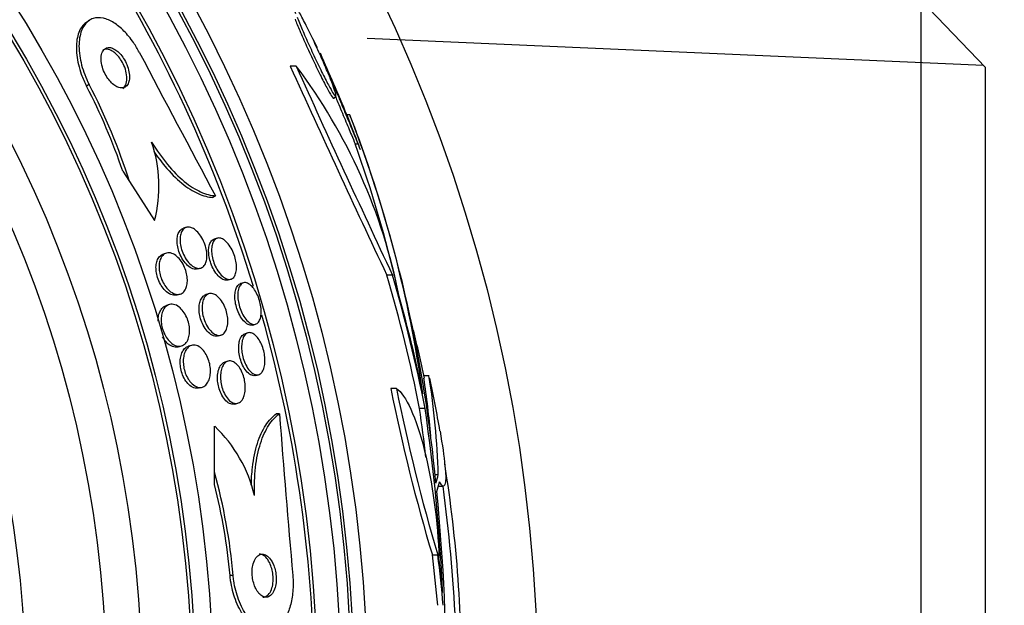
# Model space of a CAD drawing. Units: millimetres. Extents: x 0 to 744, y 0 to 1164.
# Drawn here: x 430 to 448, y 461 to 472 of the extents above; entities that cross this region are included whole.
import ezdxf
from ezdxf import colors
from ezdxf.entities.mleader import LeaderData, LeaderLine
from ezdxf.math import Vec2, Vec3

# ---------------------------------------------------------------- set-up
doc = ezdxf.new("R2010")
doc.units = ezdxf.units.MM
doc.layers.add('DV3_Défaut', color=7, linetype='Continuous')
doc.layers.add('Défaut', color=7, linetype='Continuous')

# ---------------------------------------------------------------- blocks, each defined once
blk = doc.blocks.new('_DOT')
at = {"color": 0}
blk.add_line((0, 0), (-1, 0), dxfattribs=at)
at = {"color": 0, "const_width": 0.333}
blk.add_lwpolyline([(-0.1665, 0, 1), (0.1665, 0, 1)], format="xyb", close=True, dxfattribs=at)
blk = doc.blocks.new('SE2')
at = {"layer": 'DV3_Défaut', "color": 7, "linetype": 'Continuous'}
for p, q in [((446.745, 472.604), (446.745, 446.871)), ((447.944, 471.351), (446.745, 472.604)), ((431.322, 472.228), (431.274, 472.197)), ((435.462, 471.892), (435.55, 471.725)), ((447.906, 471.391), (436.478, 471.89)), ((435.16, 471.379), (435.048, 471.379)), ((447.944, 448.123), (447.944, 471.351)), ((431.319, 471.038), (431.27, 471.007)), ((435.857, 470.783), (435.898, 470.824)), ((436.098, 470.473), (436.305, 469.939)), ((436.152, 470.473), (436.098, 470.473)), ((436.251, 469.939), (436.305, 469.939)), ((431.942, 469.429), (432.065, 469.237)), ((432.065, 469.237), (432.53, 468.513)), ((433.661, 468.975), (433.613, 468.944)), ((433.122, 468.388), (433.067, 468.372)), ((433.694, 468.186), (433.64, 468.17)), ((432.751, 467.909), (432.695, 467.892)), ((433.332, 467.615), (433.386, 467.631)), ((433.893, 467.411), (433.947, 467.426)), ((436.945, 467.502), (436.841, 467.502)), ((434.18, 467.359), (434.126, 467.343)), ((432.949, 467.133), (433.005, 467.15)), ((433.54, 467.155), (433.485, 467.139)), ((432.806, 466.955), (432.75, 466.939)), ((434.352, 466.575), (434.406, 466.591)), ((433.71, 466.372), (433.765, 466.388)), ((434.264, 466.43), (434.21, 466.414)), ((432.976, 466.171), (433.032, 466.188)), ((433.217, 466.198), (433.162, 466.182)), ((433.892, 465.904), (433.838, 465.888)), ((434.408, 465.639), (434.462, 465.654)), ((437.623, 465.634), (437.527, 465.634)), ((433.361, 465.407), (433.416, 465.423)), ((437.019, 465.397), (436.915, 465.397)), ((434.023, 465.109), (434.078, 465.125)), ((437.551, 465.026), (437.448, 465.026)), ((434.847, 464.925), (434.79, 464.925)), ((433.646, 463.844), (433.646, 464.697)), ((433.646, 463.617), (433.646, 463.844)), ((437.794, 463.797), (437.731, 463.797)), ((437.797, 463.584), (437.89, 463.584)), ((437.787, 462.308), (437.686, 462.308)), ((433.99, 461.926), (433.932, 461.926))]:
    blk.add_line(p, q, dxfattribs=at)
for radius in [30, 26.834, 26.588, 26.535, 26.346, 25.906, 23.976, 23.645, 23.585, 22.655, 22, 20.5]:
    blk.add_circle((409.644, 459.737), radius, dxfattribs=at)
for centre, radius, start, end in [((409.644, 459.737), 25.851, 16.9868, 48.5613), ((825.124, 678.38), 443.953, 207.75492, 208.14361), ((409.644, 459.737), 28.55, 22.0891, 24.5755), ((674.474, 579.756), 262.813, 204.35424, 205.28532), ((672.807, 578.486), 260.669, 204.26104, 205.19909), ((426.79, 465.075), 10.478, 11.1634, 36.9849), ((421.457, 465.894), 11.065, 18.6301, 27.5203), ((421.483, 465.91), 11.093, 17.4525, 27.5343), ((414.602, 462.056), 23.136, 8.0618, 21.3364), ((409.644, 459.737), 28.6, 21.3839, 22.0485), ((409.644, 459.737), 28.55, 20.6958, 21.4364), ((412.248, 461.286), 25.611, 5.2799, 20.2922), ((430.087, 469.153), 2.526, 345.3271, 18.8465), ((413.601, 461.833), 24.057, 13.0862, 19.6912), ((409.644, 459.737), 25.851, 0, 15.7638), ((409.644, 459.737), 28.5, 11.8514, 13.7043), ((423.288, 463.374), 14.411, 4.5305, 8.8466), ((423.338, 463.374), 14.462, 1.6748, 8.9893), ((409.644, 459.737), 28.6, 9.8114, 11.8093), ((469.744, 471.948), 33.477, 191.2859, 196.7355), ((469.938, 471.941), 33.562, 191.2434, 196.6779), ((402.735, 459.99), 35.076, 6.7653, 8.2547), ((402.71, 459.99), 35.203, 2.6463, 8.2248), ((877.435, 499.985), 443.974, 184.52931, 184.9178), ((431.853, 462.811), 2.603, 13.306, 46.4345), ((413.896, 460.118), 24.33, 359.0445, 9.1759), ((422.94, 460.932), 11.095, 5.1392, 15.2194), ((422.91, 460.932), 11.066, 5.1528, 14.0422), ((409.644, 459.737), 28.5, 357.5572, 7.7578), ((400.323, 459.785), 37.626, 353.709, 5.6465)]:
    blk.add_arc(centre, radius, start, end, dxfattribs=at)
for centre, major_axis, ratio, start_param, end_param in [((409.644, 459.544), (28.342, 0), 0.997927, 0.195061, 0.285229), ((409.644, 459.544), (28.442, 0), 0.997927, 0.194363, 0.284192), ((409.644, 459.51), (28.465, 0), 0.996657, 0.205541, 0.270959), ((409.644, 464.279), (28.21, 0), 0.263662, -0.085697, -0.064933), ((409.644, 464.142), (28.234, 0), 0.261489, -0.088842, -0.064947), ((409.644, 458.979), (28.247, 0), 0.979798, 0.086668, 0.120596), ((409.644, 458.979), (28.348, 0), 0.979798, 0.086359, 0.120164), ((409.644, 458.983), (28.359, 0), 0.97905, 0.09496, 0.117963)]:
    blk.add_ellipse(centre, major_axis=major_axis, ratio=ratio, start_param=start_param, end_param=end_param, dxfattribs=at)
for points, knots in [([(435.175, 472.29), (435.181, 472.275), (435.187, 472.258), (435.194, 472.242), (435.224, 472.166), (435.261, 472.08), (435.3, 471.99), (435.341, 471.895), (435.387, 471.792), (435.434, 471.691), (435.481, 471.587), (435.531, 471.481), (435.579, 471.383), (435.626, 471.286), (435.672, 471.193), (435.713, 471.113), (435.752, 471.038), (435.788, 470.972), (435.816, 470.924), (435.843, 470.878), (435.864, 470.846), (435.878, 470.831), (435.891, 470.817), (435.898, 470.817), (435.897, 470.831), (435.897, 470.846), (435.89, 470.875), (435.877, 470.916), (435.864, 470.958), (435.844, 471.014), (435.819, 471.079), (435.792, 471.147), (435.76, 471.228), (435.724, 471.313), (435.685, 471.403), (435.642, 471.502), (435.597, 471.602), (435.551, 471.704), (435.501, 471.811), (435.453, 471.912), (435.405, 472.013), (435.356, 472.111), (435.312, 472.197), (435.269, 472.28), (435.23, 472.354), (435.197, 472.412), (435.177, 472.447), (435.159, 472.477), (435.144, 472.501), (435.122, 472.535), (435.106, 472.555), (435.097, 472.561), (435.088, 472.567), (435.086, 472.558), (435.09, 472.535), (435.095, 472.512), (435.106, 472.475), (435.123, 472.427), (435.131, 472.405), (435.139, 472.382), (435.149, 472.357)], [0, 0, 0, 0, 0.012129, 0.012129, 0.012129, 0.067499, 0.067499, 0.067499, 0.126005, 0.126005, 0.126005, 0.186213, 0.186213, 0.186213, 0.245614, 0.245614, 0.245614, 0.301875, 0.301875, 0.301875, 0.354337, 0.354337, 0.354337, 0.404275, 0.404275, 0.404275, 0.453881, 0.453881, 0.453881, 0.505221, 0.505221, 0.505221, 0.55966, 0.55966, 0.55966, 0.617454, 0.617454, 0.617454, 0.67744, 0.67744, 0.67744, 0.73725, 0.73725, 0.73725, 0.794417, 0.794417, 0.794417, 0.828468, 0.828468, 0.828468, 0.878282, 0.878282, 0.878282, 0.928085, 0.928085, 0.928085, 0.978156, 0.978156, 0.978156, 1, 1, 1, 1]), ([(431.275, 472.198), (431.249, 472.181), (431.225, 472.16), (431.203, 472.135), (431.155, 472.079), (431.119, 472.001), (431.099, 471.908), (431.079, 471.815), (431.075, 471.703), (431.089, 471.582), (431.101, 471.472), (431.13, 471.349), (431.173, 471.229), (431.2, 471.154), (431.233, 471.079), (431.27, 471.007)], [0, 0, 0, 0, 0.113219, 0.113219, 0.113219, 0.367965, 0.367965, 0.367965, 0.624045, 0.624045, 0.624045, 0.857055, 0.857055, 0.857055, 1, 1, 1, 1]), ([(432.249, 471.635), (432.216, 471.697), (432.18, 471.758), (432.141, 471.815), (432.086, 471.895), (432.025, 471.969), (431.964, 472.03), (431.902, 472.093), (431.838, 472.144), (431.776, 472.183), (431.709, 472.225), (431.643, 472.253), (431.582, 472.267), (431.513, 472.282), (431.449, 472.28), (431.394, 472.262), (431.331, 472.242), (431.277, 472.202), (431.235, 472.145), (431.19, 472.084), (431.158, 472.002), (431.142, 471.905), (431.126, 471.809), (431.125, 471.694), (431.143, 471.571), (431.159, 471.461), (431.191, 471.34), (431.237, 471.221), (431.261, 471.159), (431.288, 471.098), (431.319, 471.038)], [0, 0, 0, 0, 0.062811, 0.062811, 0.062811, 0.151122, 0.151122, 0.151122, 0.240185, 0.240185, 0.240185, 0.336363, 0.336363, 0.336363, 0.444058, 0.444058, 0.444058, 0.564735, 0.564735, 0.564735, 0.694708, 0.694708, 0.694708, 0.823884, 0.823884, 0.823884, 0.940187, 0.940187, 0.940187, 1, 1, 1, 1]), ([(435.137, 472.253), (435.162, 472.189), (435.193, 472.115), (435.226, 472.037), (435.264, 471.947), (435.307, 471.849), (435.352, 471.75), (435.398, 471.647), (435.448, 471.54), (435.496, 471.439), (435.544, 471.338), (435.592, 471.239), (435.636, 471.152), (435.678, 471.068), (435.717, 470.993), (435.75, 470.934), (435.781, 470.879), (435.807, 470.837), (435.825, 470.811), (435.842, 470.788), (435.853, 470.779), (435.857, 470.783)], [0, 0, 0, 0, 0.1291295, 0.1291295, 0.1291295, 0.2780745, 0.2780745, 0.2780745, 0.4329802, 0.4329802, 0.4329802, 0.5879656, 0.5879656, 0.5879656, 0.7363717, 0.7363717, 0.7363717, 0.8748569, 0.8748569, 0.8748569, 1, 1, 1, 1]), ([(432.066, 471.158), (432.068, 471.194), (432.065, 471.233), (432.057, 471.275), (432.049, 471.317), (432.035, 471.362), (432.017, 471.407), (432.001, 471.446), (431.98, 471.486), (431.957, 471.523), (431.935, 471.556), (431.911, 471.587), (431.887, 471.613), (431.863, 471.639), (431.837, 471.661), (431.812, 471.678), (431.786, 471.696), (431.759, 471.709), (431.735, 471.717), (431.707, 471.725), (431.681, 471.726), (431.658, 471.721), (431.632, 471.716), (431.61, 471.703), (431.591, 471.683), (431.572, 471.661), (431.557, 471.631), (431.549, 471.595), (431.54, 471.559), (431.538, 471.514), (431.543, 471.466), (431.547, 471.423), (431.558, 471.374), (431.575, 471.326), (431.59, 471.284), (431.609, 471.241), (431.632, 471.202), (431.652, 471.167), (431.675, 471.134), (431.7, 471.106), (431.723, 471.078), (431.748, 471.054), (431.773, 471.034), (431.799, 471.014), (431.826, 470.999), (431.851, 470.989), (431.878, 470.977), (431.905, 470.973), (431.929, 470.974), (431.956, 470.976), (431.98, 470.985), (432, 471), (432.022, 471.018), (432.039, 471.043), (432.05, 471.075), (432.059, 471.099), (432.064, 471.127), (432.066, 471.158)], [0, 0, 0, 0, 0.053899, 0.053899, 0.053899, 0.108184, 0.108184, 0.108184, 0.157023, 0.157023, 0.157023, 0.201449, 0.201449, 0.201449, 0.245603, 0.245603, 0.245603, 0.292921, 0.292921, 0.292921, 0.345819, 0.345819, 0.345819, 0.40531, 0.40531, 0.40531, 0.469937, 0.469937, 0.469937, 0.535011, 0.535011, 0.535011, 0.594424, 0.594424, 0.594424, 0.645375, 0.645375, 0.645375, 0.690375, 0.690375, 0.690375, 0.733972, 0.733972, 0.733972, 0.780021, 0.780021, 0.780021, 0.831277, 0.831277, 0.831277, 0.889171, 0.889171, 0.889171, 0.952855, 0.952855, 0.952855, 1, 1, 1, 1]), ([(431.747, 471.658), (431.716, 471.677), (431.685, 471.688), (431.657, 471.692), (431.63, 471.696), (431.604, 471.692), (431.582, 471.681), (431.578, 471.679), (431.573, 471.677), (431.569, 471.674)], [0, 0, 0, 0, 0.454669, 0.454669, 0.454669, 0.906719, 0.906719, 0.906719, 1, 1, 1, 1]), ([(431.942, 470.962), (431.954, 470.97), (431.965, 470.98), (431.974, 470.993), (431.993, 471.016), (432.006, 471.048), (432.013, 471.087), (432.02, 471.124), (432.02, 471.17), (432.013, 471.218), (432.007, 471.262), (431.995, 471.31), (431.977, 471.357), (431.961, 471.398), (431.941, 471.44), (431.918, 471.478), (431.897, 471.512), (431.873, 471.544), (431.849, 471.571), (431.825, 471.598), (431.8, 471.622), (431.775, 471.64), (431.766, 471.647), (431.757, 471.653), (431.747, 471.658)], [0, 0, 0, 0, 0.088508, 0.088508, 0.088508, 0.261921, 0.261921, 0.261921, 0.433734, 0.433734, 0.433734, 0.588438, 0.588438, 0.588438, 0.721237, 0.721237, 0.721237, 0.840158, 0.840158, 0.840158, 0.956861, 0.956861, 0.956861, 1, 1, 1, 1]), ([(435.603, 471.621), (435.602, 471.624), (435.603, 471.62), (435.607, 471.611), (435.614, 471.596), (435.626, 471.566), (435.643, 471.525), (435.661, 471.482), (435.685, 471.427), (435.711, 471.362), (435.74, 471.294), (435.773, 471.215), (435.809, 471.13), (435.847, 471.039), (435.889, 470.94), (435.93, 470.84), (435.975, 470.734), (436.02, 470.624), (436.064, 470.52), (436.108, 470.413), (436.152, 470.309), (436.19, 470.216), (436.227, 470.127), (436.26, 470.047), (436.286, 469.983), (436.293, 469.968), (436.299, 469.953), (436.305, 469.939)], [0, 0, 0, 0, 0.072139, 0.072139, 0.072139, 0.183357, 0.183357, 0.183357, 0.297178, 0.297178, 0.297178, 0.418298, 0.418298, 0.418298, 0.548948, 0.548948, 0.548948, 0.6878, 0.6878, 0.6878, 0.829459, 0.829459, 0.829459, 0.966342, 0.966342, 0.966342, 1, 1, 1, 1]), ([(435.887, 470.814), (435.902, 470.778), (435.917, 470.742), (435.932, 470.706), (435.977, 470.597), (436.023, 470.488), (436.066, 470.386), (436.108, 470.285), (436.148, 470.188), (436.182, 470.107), (436.209, 470.042), (436.232, 469.984), (436.251, 469.939)], [0, 0, 0, 0, 0.106472, 0.106472, 0.106472, 0.426636, 0.426636, 0.426636, 0.745984, 0.745984, 0.745984, 1, 1, 1, 1]), ([(432.477, 469.969), (432.57, 469.816), (432.668, 469.678), (432.874, 469.43), (432.98, 469.325), (433.187, 469.154), (433.29, 469.089), (433.483, 469.001), (433.576, 468.977), (433.661, 468.975)], [0, 0, 0, 0, 0.25, 0.25, 0.5, 0.5, 0.75, 0.75, 1, 1, 1, 1]), ([(432.521, 469.793), (432.586, 469.696), (432.653, 469.606), (432.826, 469.399), (432.931, 469.294), (433.139, 469.123), (433.242, 469.058), (433.435, 468.97), (433.528, 468.947), (433.613, 468.944)], [0, 0, 0, 0, 0.183932, 0.183932, 0.455955, 0.455955, 0.727977, 0.727977, 1, 1, 1, 1]), ([(433.332, 467.616), (433.318, 467.612), (433.304, 467.61), (433.289, 467.611), (433.259, 467.612), (433.227, 467.623), (433.194, 467.643), (433.162, 467.663), (433.129, 467.692), (433.098, 467.73), (433.071, 467.763), (433.044, 467.803), (433.022, 467.848), (433.003, 467.886), (432.987, 467.928), (432.975, 467.97), (432.964, 468.007), (432.956, 468.046), (432.952, 468.083), (432.948, 468.119), (432.948, 468.154), (432.951, 468.185), (432.955, 468.219), (432.962, 468.249), (432.972, 468.275), (432.983, 468.303), (432.999, 468.326), (433.017, 468.343), (433.032, 468.357), (433.049, 468.366), (433.067, 468.372)], [0, 0, 0, 0, 0.065331, 0.065331, 0.065331, 0.195586, 0.195586, 0.195586, 0.323182, 0.323182, 0.323182, 0.437015, 0.437015, 0.437015, 0.534732, 0.534732, 0.534732, 0.623214, 0.623214, 0.623214, 0.711311, 0.711311, 0.711311, 0.806014, 0.806014, 0.806014, 0.912122, 0.912122, 0.912122, 1, 1, 1, 1]), ([(433.271, 468.352), (433.298, 468.333), (433.326, 468.307), (433.352, 468.275), (433.378, 468.244), (433.404, 468.205), (433.425, 468.163), (433.445, 468.125), (433.462, 468.083), (433.474, 468.041), (433.486, 468.003), (433.494, 467.964), (433.499, 467.927), (433.503, 467.89), (433.504, 467.855), (433.502, 467.823), (433.499, 467.789), (433.492, 467.759), (433.483, 467.733), (433.472, 467.704), (433.457, 467.681), (433.44, 467.664), (433.421, 467.644), (433.397, 467.632), (433.372, 467.628), (433.344, 467.624), (433.313, 467.628), (433.282, 467.642), (433.25, 467.656), (433.216, 467.68), (433.184, 467.712), (433.154, 467.742), (433.125, 467.78), (433.1, 467.823), (433.078, 467.86), (433.058, 467.903), (433.043, 467.946), (433.029, 467.984), (433.019, 468.024), (433.012, 468.062), (433.006, 468.099), (433.004, 468.136), (433.004, 468.169), (433.005, 468.204), (433.01, 468.236), (433.018, 468.263), (433.026, 468.294), (433.039, 468.32), (433.054, 468.34), (433.072, 468.362), (433.093, 468.378), (433.116, 468.386), (433.142, 468.395), (433.171, 468.395), (433.202, 468.386), (433.224, 468.38), (433.248, 468.368), (433.271, 468.352)], [0, 0, 0, 0, 0.054318, 0.054318, 0.054318, 0.109019, 0.109019, 0.109019, 0.158257, 0.158257, 0.158257, 0.202956, 0.202956, 0.202956, 0.247202, 0.247202, 0.247202, 0.29443, 0.29443, 0.29443, 0.347071, 0.347071, 0.347071, 0.406186, 0.406186, 0.406186, 0.470453, 0.470453, 0.470453, 0.535399, 0.535399, 0.535399, 0.595038, 0.595038, 0.595038, 0.646403, 0.646403, 0.646403, 0.691738, 0.691738, 0.691738, 0.73548, 0.73548, 0.73548, 0.781479, 0.781479, 0.781479, 0.832502, 0.832502, 0.832502, 0.890025, 0.890025, 0.890025, 0.953321, 0.953321, 0.953321, 1, 1, 1, 1]), ([(433.894, 467.411), (433.89, 467.41), (433.886, 467.409), (433.882, 467.408), (433.857, 467.404), (433.829, 467.409), (433.8, 467.422), (433.771, 467.436), (433.74, 467.459), (433.711, 467.49), (433.684, 467.519), (433.656, 467.556), (433.632, 467.598), (433.611, 467.635), (433.592, 467.677), (433.577, 467.72), (433.563, 467.759), (433.552, 467.799), (433.545, 467.839), (433.538, 467.876), (433.535, 467.914), (433.535, 467.948), (433.534, 467.983), (433.538, 468.016), (433.545, 468.044), (433.552, 468.075), (433.563, 468.101), (433.577, 468.121), (433.592, 468.144), (433.611, 468.159), (433.633, 468.168), (433.635, 468.168), (433.638, 468.169), (433.64, 468.17)], [0, 0, 0, 0, 0.020201, 0.020201, 0.020201, 0.145767, 0.145767, 0.145767, 0.27215, 0.27215, 0.27215, 0.389493, 0.389493, 0.389493, 0.492959, 0.492959, 0.492959, 0.586031, 0.586031, 0.586031, 0.676138, 0.676138, 0.676138, 0.770111, 0.770111, 0.770111, 0.872915, 0.872915, 0.872915, 0.987022, 0.987022, 0.987022, 1, 1, 1, 1]), ([(433.824, 468.153), (433.849, 468.135), (433.875, 468.109), (433.9, 468.079), (433.925, 468.048), (433.949, 468.01), (433.97, 467.968), (433.989, 467.931), (434.006, 467.888), (434.019, 467.846), (434.031, 467.807), (434.04, 467.767), (434.046, 467.729), (434.051, 467.692), (434.053, 467.655), (434.051, 467.623), (434.05, 467.588), (434.045, 467.557), (434.036, 467.53), (434.027, 467.501), (434.014, 467.477), (433.999, 467.46), (433.981, 467.441), (433.961, 467.428), (433.938, 467.424), (433.913, 467.419), (433.885, 467.424), (433.856, 467.437), (433.828, 467.45), (433.797, 467.472), (433.768, 467.503), (433.74, 467.532), (433.713, 467.568), (433.689, 467.61), (433.667, 467.647), (433.648, 467.689), (433.632, 467.732), (433.618, 467.771), (433.607, 467.812), (433.6, 467.851), (433.593, 467.889), (433.589, 467.926), (433.589, 467.961), (433.588, 467.996), (433.592, 468.029), (433.598, 468.058), (433.605, 468.089), (433.616, 468.115), (433.63, 468.135), (433.645, 468.158), (433.664, 468.174), (433.685, 468.183), (433.708, 468.192), (433.734, 468.193), (433.761, 468.185), (433.781, 468.179), (433.803, 468.168), (433.824, 468.153)], [0, 0, 0, 0, 0.054395, 0.054395, 0.054395, 0.109115, 0.109115, 0.109115, 0.159165, 0.159165, 0.159165, 0.205168, 0.205168, 0.205168, 0.250628, 0.250628, 0.250628, 0.298635, 0.298635, 0.298635, 0.35136, 0.35136, 0.35136, 0.409671, 0.409671, 0.409671, 0.47233, 0.47233, 0.47233, 0.535532, 0.535532, 0.535532, 0.594357, 0.594357, 0.594357, 0.646284, 0.646284, 0.646284, 0.692943, 0.692943, 0.692943, 0.738013, 0.738013, 0.738013, 0.784923, 0.784923, 0.784923, 0.836177, 0.836177, 0.836177, 0.893048, 0.893048, 0.893048, 0.95485, 0.95485, 0.95485, 1, 1, 1, 1]), ([(432.949, 467.133), (432.943, 467.132), (432.937, 467.13), (432.931, 467.129), (432.901, 467.124), (432.867, 467.129), (432.832, 467.144), (432.798, 467.158), (432.762, 467.183), (432.727, 467.217), (432.702, 467.242), (432.677, 467.274), (432.655, 467.309), (432.633, 467.344), (432.613, 467.385), (432.597, 467.427), (432.583, 467.465), (432.573, 467.505), (432.566, 467.543), (432.56, 467.58), (432.558, 467.616), (432.558, 467.649), (432.559, 467.685), (432.564, 467.717), (432.572, 467.746), (432.581, 467.778), (432.594, 467.806), (432.609, 467.828), (432.627, 467.854), (432.649, 467.873), (432.674, 467.884), (432.68, 467.888), (432.687, 467.89), (432.695, 467.892)], [0, 0, 0, 0, 0.025909, 0.025909, 0.025909, 0.158776, 0.158776, 0.158776, 0.291864, 0.291864, 0.291864, 0.390613, 0.390613, 0.390613, 0.490069, 0.490069, 0.490069, 0.578695, 0.578695, 0.578695, 0.663387, 0.663387, 0.663387, 0.752711, 0.752711, 0.752711, 0.852955, 0.852955, 0.852955, 0.967888, 0.967888, 0.967888, 1, 1, 1, 1]), ([(432.925, 467.866), (432.952, 467.845), (432.98, 467.819), (433.005, 467.787), (433.031, 467.754), (433.055, 467.715), (433.075, 467.673), (433.093, 467.636), (433.109, 467.595), (433.119, 467.554), (433.129, 467.516), (433.135, 467.478), (433.138, 467.442), (433.141, 467.406), (433.14, 467.371), (433.135, 467.34), (433.131, 467.306), (433.122, 467.276), (433.111, 467.25), (433.097, 467.221), (433.08, 467.197), (433.06, 467.18), (433.038, 467.161), (433.011, 467.149), (432.982, 467.145), (432.951, 467.141), (432.917, 467.147), (432.883, 467.163), (432.848, 467.178), (432.812, 467.204), (432.779, 467.239), (432.753, 467.265), (432.729, 467.296), (432.707, 467.332), (432.686, 467.368), (432.666, 467.408), (432.651, 467.45), (432.638, 467.488), (432.628, 467.527), (432.622, 467.565), (432.616, 467.602), (432.614, 467.638), (432.615, 467.671), (432.616, 467.707), (432.622, 467.739), (432.63, 467.768), (432.639, 467.8), (432.652, 467.827), (432.668, 467.849), (432.687, 467.874), (432.709, 467.892), (432.734, 467.903), (432.762, 467.915), (432.793, 467.918), (432.825, 467.912), (432.857, 467.905), (432.891, 467.89), (432.925, 467.866)], [0, 0, 0, 0, 0.052391, 0.052391, 0.052391, 0.105193, 0.105193, 0.105193, 0.152355, 0.152355, 0.152355, 0.195352, 0.195352, 0.195352, 0.238703, 0.238703, 0.238703, 0.285975, 0.285975, 0.285975, 0.339673, 0.339673, 0.339673, 0.400757, 0.400757, 0.400757, 0.467293, 0.467293, 0.467293, 0.533545, 0.533545, 0.533545, 0.582476, 0.582476, 0.582476, 0.631745, 0.631745, 0.631745, 0.675838, 0.675838, 0.675838, 0.718237, 0.718237, 0.718237, 0.763143, 0.763143, 0.763143, 0.813629, 0.813629, 0.813629, 0.87148, 0.87148, 0.87148, 0.936126, 0.936126, 0.936126, 1, 1, 1, 1]), ([(434.352, 466.575), (434.349, 466.574), (434.346, 466.574), (434.343, 466.573), (434.319, 466.569), (434.293, 466.573), (434.266, 466.587), (434.239, 466.6), (434.21, 466.623), (434.183, 466.653), (434.158, 466.682), (434.133, 466.718), (434.111, 466.759), (434.091, 466.796), (434.074, 466.837), (434.06, 466.88), (434.047, 466.919), (434.037, 466.96), (434.03, 466.999), (434.024, 467.038), (434.021, 467.076), (434.021, 467.111), (434.021, 467.147), (434.025, 467.181), (434.031, 467.211), (434.038, 467.243), (434.049, 467.27), (434.063, 467.291), (434.078, 467.314), (434.096, 467.331), (434.117, 467.339), (434.12, 467.341), (434.123, 467.342), (434.126, 467.343)], [0, 0, 0, 0, 0.015858, 0.015858, 0.015858, 0.140697, 0.140697, 0.140697, 0.264813, 0.264813, 0.264813, 0.379515, 0.379515, 0.379515, 0.481536, 0.481536, 0.481536, 0.574829, 0.574829, 0.574829, 0.666314, 0.666314, 0.666314, 0.76219, 0.76219, 0.76219, 0.866837, 0.866837, 0.866837, 0.98205, 0.98205, 0.98205, 1, 1, 1, 1]), ([(434.356, 467.271), (434.378, 467.245), (434.399, 467.213), (434.418, 467.178), (434.436, 467.143), (434.454, 467.103), (434.468, 467.062), (434.481, 467.023), (434.491, 466.982), (434.499, 466.942), (434.505, 466.903), (434.509, 466.865), (434.51, 466.829), (434.51, 466.792), (434.507, 466.758), (434.501, 466.728), (434.495, 466.696), (434.484, 466.668), (434.471, 466.647), (434.457, 466.623), (434.439, 466.606), (434.419, 466.596), (434.398, 466.586), (434.373, 466.584), (434.347, 466.591), (434.321, 466.599), (434.293, 466.615), (434.265, 466.64), (434.239, 466.664), (434.212, 466.697), (434.188, 466.735), (434.166, 466.77), (434.146, 466.81), (434.129, 466.853), (434.114, 466.892), (434.101, 466.933), (434.092, 466.974), (434.083, 467.013), (434.078, 467.052), (434.076, 467.089), (434.074, 467.126), (434.075, 467.162), (434.079, 467.194), (434.084, 467.228), (434.092, 467.258), (434.103, 467.282), (434.115, 467.309), (434.131, 467.329), (434.149, 467.343), (434.169, 467.357), (434.191, 467.364), (434.216, 467.362), (434.241, 467.36), (434.269, 467.349), (434.297, 467.328), (434.316, 467.314), (434.337, 467.294), (434.356, 467.271)], [0, 0, 0, 0, 0.049299, 0.049299, 0.049299, 0.098799, 0.098799, 0.098799, 0.145727, 0.145727, 0.145727, 0.191625, 0.191625, 0.191625, 0.239464, 0.239464, 0.239464, 0.29145, 0.29145, 0.29145, 0.348613, 0.348613, 0.348613, 0.410122, 0.410122, 0.410122, 0.4728, 0.4728, 0.4728, 0.532143, 0.532143, 0.532143, 0.585292, 0.585292, 0.585292, 0.633107, 0.633107, 0.633107, 0.678801, 0.678801, 0.678801, 0.725696, 0.725696, 0.725696, 0.776322, 0.776322, 0.776322, 0.832086, 0.832086, 0.832086, 0.892668, 0.892668, 0.892668, 0.955401, 0.955401, 0.955401, 1, 1, 1, 1]), ([(433.71, 466.372), (433.697, 466.368), (433.683, 466.366), (433.669, 466.367), (433.64, 466.368), (433.608, 466.379), (433.577, 466.4), (433.546, 466.419), (433.515, 466.449), (433.487, 466.486), (433.462, 466.519), (433.438, 466.559), (433.419, 466.602), (433.402, 466.64), (433.388, 466.681), (433.377, 466.722), (433.368, 466.76), (433.362, 466.799), (433.359, 466.836), (433.356, 466.873), (433.357, 466.909), (433.361, 466.942), (433.365, 466.977), (433.373, 467.009), (433.384, 467.035), (433.397, 467.066), (433.413, 467.09), (433.432, 467.108), (433.448, 467.123), (433.466, 467.134), (433.485, 467.139)], [0, 0, 0, 0, 0.062518, 0.062518, 0.062518, 0.19302, 0.19302, 0.19302, 0.318097, 0.318097, 0.318097, 0.428066, 0.428066, 0.428066, 0.523056, 0.523056, 0.523056, 0.610916, 0.610916, 0.610916, 0.700132, 0.700132, 0.700132, 0.797163, 0.797163, 0.797163, 0.906219, 0.906219, 0.906219, 1, 1, 1, 1]), ([(433.681, 467.121), (433.707, 467.103), (433.732, 467.078), (433.756, 467.047), (433.78, 467.016), (433.803, 466.979), (433.823, 466.938), (433.84, 466.9), (433.856, 466.859), (433.867, 466.818), (433.877, 466.779), (433.884, 466.74), (433.888, 466.703), (433.891, 466.665), (433.892, 466.628), (433.888, 466.595), (433.885, 466.56), (433.878, 466.528), (433.868, 466.5), (433.857, 466.47), (433.842, 466.444), (433.824, 466.425), (433.804, 466.404), (433.781, 466.391), (433.755, 466.385), (433.728, 466.38), (433.698, 466.383), (433.667, 466.397), (433.637, 466.41), (433.604, 466.433), (433.574, 466.465), (433.547, 466.493), (433.52, 466.531), (433.496, 466.573), (433.476, 466.61), (433.459, 466.651), (433.445, 466.694), (433.433, 466.732), (433.424, 466.772), (433.419, 466.81), (433.413, 466.848), (433.412, 466.885), (433.413, 466.919), (433.415, 466.956), (433.42, 466.989), (433.428, 467.018), (433.437, 467.051), (433.45, 467.079), (433.466, 467.1), (433.483, 467.125), (433.505, 467.142), (433.528, 467.151), (433.554, 467.162), (433.583, 467.163), (433.613, 467.155), (433.635, 467.149), (433.658, 467.138), (433.681, 467.121)], [0, 0, 0, 0, 0.052654, 0.052654, 0.052654, 0.10566, 0.10566, 0.10566, 0.153785, 0.153785, 0.153785, 0.198189, 0.198189, 0.198189, 0.242835, 0.242835, 0.242835, 0.290955, 0.290955, 0.290955, 0.344758, 0.344758, 0.344758, 0.404945, 0.404945, 0.404945, 0.469647, 0.469647, 0.469647, 0.533935, 0.533935, 0.533935, 0.59208, 0.59208, 0.59208, 0.642105, 0.642105, 0.642105, 0.686909, 0.686909, 0.686909, 0.730898, 0.730898, 0.730898, 0.7777, 0.7777, 0.7777, 0.829863, 0.829863, 0.829863, 0.888532, 0.888532, 0.888532, 0.952456, 0.952456, 0.952456, 1, 1, 1, 1]), ([(432.598, 466.644), (432.598, 466.645), (432.598, 466.646), (432.598, 466.647), (432.597, 466.684), (432.601, 466.719), (432.607, 466.75), (432.614, 466.784), (432.625, 466.815), (432.639, 466.841), (432.656, 466.871), (432.676, 466.895), (432.698, 466.912), (432.714, 466.924), (432.732, 466.933), (432.75, 466.939)], [0, 0, 0, 0, 0.0065602, 0.0065602, 0.0065602, 0.2361848, 0.2361848, 0.2361848, 0.4932435, 0.4932435, 0.4932435, 0.7899134, 0.7899134, 0.7899134, 1, 1, 1, 1]), ([(432.989, 466.908), (433.015, 466.887), (433.041, 466.86), (433.065, 466.828), (433.088, 466.796), (433.111, 466.758), (433.129, 466.717), (433.145, 466.68), (433.158, 466.639), (433.167, 466.599), (433.175, 466.562), (433.18, 466.524), (433.181, 466.489), (433.183, 466.452), (433.18, 466.417), (433.175, 466.386), (433.169, 466.351), (433.159, 466.319), (433.146, 466.293), (433.131, 466.262), (433.112, 466.237), (433.09, 466.219), (433.066, 466.199), (433.037, 466.186), (433.007, 466.183), (432.975, 466.179), (432.939, 466.185), (432.903, 466.201), (432.869, 466.217), (432.833, 466.244), (432.8, 466.28), (432.776, 466.306), (432.754, 466.338), (432.734, 466.373), (432.714, 466.408), (432.697, 466.448), (432.684, 466.489), (432.672, 466.526), (432.663, 466.565), (432.659, 466.603), (432.655, 466.639), (432.654, 466.676), (432.656, 466.709), (432.659, 466.745), (432.665, 466.778), (432.675, 466.807), (432.686, 466.841), (432.7, 466.869), (432.718, 466.892), (432.738, 466.918), (432.762, 466.937), (432.789, 466.949), (432.818, 466.962), (432.851, 466.965), (432.885, 466.958), (432.919, 466.952), (432.954, 466.935), (432.989, 466.908)], [0, 0, 0, 0, 0.050167, 0.050167, 0.050167, 0.100721, 0.100721, 0.100721, 0.14617, 0.14617, 0.14617, 0.188294, 0.188294, 0.188294, 0.231624, 0.231624, 0.231624, 0.279643, 0.279643, 0.279643, 0.334761, 0.334761, 0.334761, 0.397624, 0.397624, 0.397624, 0.465529, 0.465529, 0.465529, 0.531725, 0.531725, 0.531725, 0.578749, 0.578749, 0.578749, 0.626072, 0.626072, 0.626072, 0.668853, 0.668853, 0.668853, 0.710823, 0.710823, 0.710823, 0.756115, 0.756115, 0.756115, 0.807722, 0.807722, 0.807722, 0.867237, 0.867237, 0.867237, 0.933517, 0.933517, 0.933517, 1, 1, 1, 1]), ([(432.976, 466.171), (432.95, 466.164), (432.921, 466.163), (432.892, 466.169), (432.858, 466.176), (432.821, 466.195), (432.785, 466.223), (432.759, 466.245), (432.732, 466.273), (432.708, 466.306), (432.698, 466.321), (432.688, 466.336), (432.679, 466.353)], [0, 0, 0, 0, 0.285939, 0.285939, 0.285939, 0.630614, 0.630614, 0.630614, 0.887737, 0.887737, 0.887737, 1, 1, 1, 1]), ([(434.408, 465.639), (434.404, 465.637), (434.399, 465.636), (434.394, 465.636), (434.369, 465.632), (434.341, 465.638), (434.313, 465.653), (434.286, 465.668), (434.258, 465.692), (434.231, 465.725), (434.208, 465.754), (434.184, 465.791), (434.165, 465.833), (434.147, 465.869), (434.132, 465.911), (434.12, 465.952), (434.109, 465.991), (434.101, 466.032), (434.097, 466.07), (434.092, 466.109), (434.091, 466.147), (434.093, 466.182), (434.095, 466.22), (434.1, 466.254), (434.108, 466.284), (434.117, 466.316), (434.13, 466.344), (434.146, 466.365), (434.162, 466.388), (434.183, 466.405), (434.205, 466.413), (434.207, 466.413), (434.209, 466.414), (434.21, 466.414)], [0, 0, 0, 0, 0.024604, 0.024604, 0.024604, 0.151554, 0.151554, 0.151554, 0.275041, 0.275041, 0.275041, 0.386547, 0.386547, 0.386547, 0.484892, 0.484892, 0.484892, 0.575907, 0.575907, 0.575907, 0.667041, 0.667041, 0.667041, 0.76435, 0.76435, 0.76435, 0.871837, 0.871837, 0.871837, 0.990487, 0.990487, 0.990487, 1, 1, 1, 1]), ([(434.387, 466.397), (434.41, 466.379), (434.433, 466.354), (434.455, 466.324), (434.477, 466.294), (434.497, 466.257), (434.515, 466.217), (434.531, 466.18), (434.545, 466.139), (434.556, 466.097), (434.566, 466.058), (434.573, 466.018), (434.576, 465.98), (434.58, 465.941), (434.58, 465.903), (434.578, 465.869), (434.575, 465.832), (434.569, 465.799), (434.559, 465.77), (434.549, 465.739), (434.535, 465.713), (434.519, 465.693), (434.501, 465.672), (434.48, 465.658), (434.456, 465.653), (434.432, 465.647), (434.405, 465.651), (434.377, 465.664), (434.35, 465.677), (434.322, 465.699), (434.295, 465.73), (434.27, 465.758), (434.246, 465.794), (434.226, 465.835), (434.207, 465.871), (434.191, 465.912), (434.178, 465.954), (434.167, 465.993), (434.158, 466.033), (434.153, 466.072), (434.147, 466.111), (434.145, 466.15), (434.146, 466.185), (434.147, 466.223), (434.152, 466.258), (434.159, 466.288), (434.168, 466.322), (434.179, 466.35), (434.194, 466.373), (434.21, 466.397), (434.229, 466.415), (434.251, 466.425), (434.274, 466.436), (434.299, 466.437), (434.326, 466.429), (434.346, 466.424), (434.367, 466.413), (434.387, 466.397)], [0, 0, 0, 0, 0.051945, 0.051945, 0.051945, 0.104175, 0.104175, 0.104175, 0.152501, 0.152501, 0.152501, 0.197997, 0.197997, 0.197997, 0.244065, 0.244065, 0.244065, 0.293495, 0.293495, 0.293495, 0.348074, 0.348074, 0.348074, 0.408059, 0.408059, 0.408059, 0.471357, 0.471357, 0.471357, 0.533532, 0.533532, 0.533532, 0.590101, 0.590101, 0.590101, 0.639961, 0.639961, 0.639961, 0.685732, 0.685732, 0.685732, 0.731141, 0.731141, 0.731141, 0.779317, 0.779317, 0.779317, 0.832392, 0.832392, 0.832392, 0.891073, 0.891073, 0.891073, 0.953843, 0.953843, 0.953843, 1, 1, 1, 1]), ([(433.361, 465.407), (433.337, 465.4), (433.312, 465.399), (433.286, 465.404), (433.253, 465.411), (433.218, 465.428), (433.184, 465.456), (433.159, 465.476), (433.134, 465.504), (433.112, 465.536), (433.089, 465.569), (433.068, 465.608), (433.052, 465.65), (433.037, 465.687), (433.026, 465.727), (433.018, 465.766), (433.011, 465.804), (433.008, 465.842), (433.007, 465.877), (433.007, 465.915), (433.01, 465.95), (433.017, 465.983), (433.024, 466.018), (433.035, 466.051), (433.048, 466.078), (433.064, 466.109), (433.084, 466.134), (433.106, 466.152), (433.123, 466.166), (433.142, 466.176), (433.162, 466.182)], [0, 0, 0, 0, 0.103865, 0.103865, 0.103865, 0.237956, 0.237956, 0.237956, 0.338234, 0.338234, 0.338234, 0.439289, 0.439289, 0.439289, 0.528531, 0.528531, 0.528531, 0.612734, 0.612734, 0.612734, 0.700824, 0.700824, 0.700824, 0.799389, 0.799389, 0.799389, 0.912595, 0.912595, 0.912595, 1, 1, 1, 1]), ([(433.383, 466.156), (433.408, 466.137), (433.433, 466.111), (433.455, 466.08), (433.478, 466.049), (433.499, 466.012), (433.516, 465.971), (433.532, 465.934), (433.545, 465.894), (433.554, 465.854), (433.562, 465.816), (433.567, 465.778), (433.568, 465.741), (433.569, 465.704), (433.567, 465.668), (433.562, 465.635), (433.556, 465.599), (433.546, 465.566), (433.534, 465.538), (433.52, 465.506), (433.501, 465.48), (433.481, 465.461), (433.457, 465.439), (433.43, 465.425), (433.401, 465.419), (433.37, 465.414), (433.336, 465.419), (433.302, 465.434), (433.269, 465.448), (433.235, 465.474), (433.204, 465.508), (433.181, 465.533), (433.159, 465.564), (433.14, 465.599), (433.121, 465.634), (433.104, 465.673), (433.092, 465.714), (433.081, 465.751), (433.072, 465.791), (433.068, 465.829), (433.064, 465.866), (433.063, 465.903), (433.065, 465.937), (433.068, 465.974), (433.074, 466.009), (433.083, 466.04), (433.094, 466.074), (433.108, 466.104), (433.125, 466.128), (433.144, 466.156), (433.168, 466.176), (433.193, 466.189), (433.221, 466.203), (433.253, 466.208), (433.285, 466.202), (433.317, 466.197), (433.351, 466.182), (433.383, 466.156)], [0, 0, 0, 0, 0.049883, 0.049883, 0.049883, 0.100127, 0.100127, 0.100127, 0.145645, 0.145645, 0.145645, 0.188174, 0.188174, 0.188174, 0.232044, 0.232044, 0.232044, 0.280593, 0.280593, 0.280593, 0.336075, 0.336075, 0.336075, 0.398929, 0.398929, 0.398929, 0.466295, 0.466295, 0.466295, 0.53159, 0.53159, 0.53159, 0.578576, 0.578576, 0.578576, 0.625836, 0.625836, 0.625836, 0.668884, 0.668884, 0.668884, 0.711385, 0.711385, 0.711385, 0.757291, 0.757291, 0.757291, 0.809438, 0.809438, 0.809438, 0.869204, 0.869204, 0.869204, 0.935216, 0.935216, 0.935216, 1, 1, 1, 1]), ([(434.023, 465.109), (434.018, 465.107), (434.014, 465.106), (434.01, 465.106), (433.982, 465.101), (433.951, 465.106), (433.921, 465.121), (433.891, 465.135), (433.861, 465.16), (433.833, 465.193), (433.808, 465.223), (433.784, 465.26), (433.764, 465.302), (433.747, 465.338), (433.733, 465.379), (433.722, 465.42), (433.712, 465.459), (433.705, 465.498), (433.702, 465.536), (433.698, 465.575), (433.698, 465.612), (433.701, 465.647), (433.704, 465.685), (433.711, 465.719), (433.721, 465.749), (433.732, 465.783), (433.746, 465.812), (433.764, 465.834), (433.783, 465.859), (433.806, 465.876), (433.83, 465.886), (433.833, 465.886), (433.835, 465.887), (433.838, 465.888)], [0, 0, 0, 0, 0.0209891, 0.0209891, 0.0209891, 0.1517925, 0.1517925, 0.1517925, 0.2780006, 0.2780006, 0.2780006, 0.3893208, 0.3893208, 0.3893208, 0.4851203, 0.4851203, 0.4851203, 0.5730789, 0.5730789, 0.5730789, 0.6618786, 0.6618786, 0.6618786, 0.7581826, 0.7581826, 0.7581826, 0.8664223, 0.8664223, 0.8664223, 0.9877161, 0.9877161, 0.9877161, 1, 1, 1, 1]), ([(434.029, 465.87), (434.052, 465.853), (434.076, 465.828), (434.098, 465.798), (434.12, 465.768), (434.141, 465.731), (434.158, 465.691), (434.174, 465.654), (434.187, 465.614), (434.197, 465.573), (434.205, 465.535), (434.211, 465.495), (434.214, 465.457), (434.216, 465.419), (434.216, 465.381), (434.212, 465.347), (434.207, 465.31), (434.199, 465.276), (434.189, 465.247), (434.177, 465.215), (434.161, 465.188), (434.143, 465.167), (434.122, 465.145), (434.098, 465.13), (434.073, 465.123), (434.045, 465.117), (434.015, 465.12), (433.985, 465.133), (433.956, 465.145), (433.925, 465.168), (433.896, 465.2), (433.871, 465.228), (433.846, 465.265), (433.826, 465.306), (433.808, 465.342), (433.792, 465.383), (433.78, 465.425), (433.77, 465.463), (433.762, 465.503), (433.758, 465.541), (433.754, 465.579), (433.753, 465.617), (433.755, 465.652), (433.758, 465.69), (433.764, 465.725), (433.773, 465.756), (433.783, 465.79), (433.797, 465.82), (433.813, 465.843), (433.831, 465.869), (433.853, 465.888), (433.877, 465.899), (433.903, 465.91), (433.932, 465.912), (433.961, 465.905), (433.983, 465.899), (434.006, 465.887), (434.029, 465.87)], [0, 0, 0, 0, 0.050899, 0.050899, 0.050899, 0.10212, 0.10212, 0.10212, 0.149047, 0.149047, 0.149047, 0.1931, 0.1931, 0.1931, 0.238145, 0.238145, 0.238145, 0.287234, 0.287234, 0.287234, 0.342354, 0.342354, 0.342354, 0.40379, 0.40379, 0.40379, 0.46902, 0.46902, 0.46902, 0.532588, 0.532588, 0.532588, 0.589092, 0.589092, 0.589092, 0.637657, 0.637657, 0.637657, 0.681855, 0.681855, 0.681855, 0.726073, 0.726073, 0.726073, 0.773743, 0.773743, 0.773743, 0.827196, 0.827196, 0.827196, 0.887199, 0.887199, 0.887199, 0.951875, 0.951875, 0.951875, 1, 1, 1, 1]), ([(437.019, 465.397), (437.192, 465.284), (437.385, 464.859), (437.685, 463.67), (437.79, 462.905), (437.806, 462.25)], [0, 0, 0, 0, 0.5, 0.5, 1, 1, 1, 1]), ([(434.326, 463.601), (434.328, 463.715), (434.335, 463.826), (434.367, 464.097), (434.398, 464.246), (434.482, 464.51), (434.534, 464.623), (434.652, 464.806), (434.719, 464.877), (434.79, 464.925)], [0, 0, 0, 0, 0.177483, 0.177483, 0.451655, 0.451655, 0.725828, 0.725828, 1, 1, 1, 1]), ([(434.385, 463.41), (434.379, 463.594), (434.386, 463.768), (434.424, 464.096), (434.456, 464.246), (434.539, 464.51), (434.591, 464.623), (434.709, 464.806), (434.776, 464.877), (434.847, 464.925)], [0, 0, 0, 0, 0.25, 0.25, 0.5, 0.5, 0.75, 0.75, 1, 1, 1, 1]), ([(437.827, 464.605), (437.87, 464.352), (437.902, 464.135), (437.954, 463.605), (437.918, 463.494), (437.818, 463.663)], [0, 0, 0, 0, 0.314283, 0.314283, 1, 1, 1, 1]), ([(434.701, 462.202), (434.678, 462.238), (434.653, 462.267), (434.627, 462.288), (434.601, 462.308), (434.574, 462.321), (434.547, 462.324), (434.519, 462.328), (434.491, 462.322), (434.465, 462.306), (434.439, 462.291), (434.415, 462.265), (434.395, 462.23), (434.378, 462.199), (434.363, 462.159), (434.354, 462.115), (434.346, 462.077), (434.341, 462.034), (434.341, 461.99), (434.341, 461.951), (434.344, 461.91), (434.351, 461.872), (434.357, 461.833), (434.367, 461.795), (434.378, 461.761), (434.391, 461.724), (434.406, 461.69), (434.423, 461.661), (434.442, 461.628), (434.463, 461.601), (434.485, 461.58), (434.51, 461.556), (434.536, 461.54), (434.562, 461.531), (434.59, 461.523), (434.619, 461.523), (434.646, 461.534), (434.672, 461.545), (434.698, 461.566), (434.72, 461.596), (434.739, 461.624), (434.756, 461.661), (434.768, 461.704), (434.778, 461.741), (434.785, 461.783), (434.787, 461.827), (434.789, 461.867), (434.788, 461.908), (434.783, 461.948), (434.778, 461.987), (434.771, 462.026), (434.76, 462.062), (434.75, 462.099), (434.736, 462.135), (434.721, 462.165), (434.714, 462.178), (434.708, 462.19), (434.701, 462.202)], [0, 0, 0, 0, 0.061478, 0.061478, 0.061478, 0.122723, 0.122723, 0.122723, 0.188033, 0.188033, 0.188033, 0.25228, 0.25228, 0.25228, 0.309695, 0.309695, 0.309695, 0.358835, 0.358835, 0.358835, 0.403099, 0.403099, 0.403099, 0.447004, 0.447004, 0.447004, 0.494134, 0.494134, 0.494134, 0.54697, 0.54697, 0.54697, 0.606499, 0.606499, 0.606499, 0.671131, 0.671131, 0.671131, 0.73605, 0.73605, 0.73605, 0.795262, 0.795262, 0.795262, 0.846201, 0.846201, 0.846201, 0.891346, 0.891346, 0.891346, 0.935057, 0.935057, 0.935057, 0.981059, 0.981059, 0.981059, 1, 1, 1, 1]), ([(434.647, 462.196), (434.625, 462.233), (434.6, 462.263), (434.575, 462.284), (434.549, 462.305), (434.522, 462.319), (434.495, 462.323), (434.488, 462.325), (434.481, 462.325), (434.474, 462.325)], [0, 0, 0, 0, 0.441319, 0.441319, 0.441319, 0.880873, 0.880873, 0.880873, 1, 1, 1, 1]), ([(434.543, 461.525), (434.557, 461.525), (434.571, 461.528), (434.584, 461.532), (434.611, 461.542), (434.637, 461.561), (434.659, 461.591), (434.679, 461.618), (434.697, 461.654), (434.709, 461.697), (434.72, 461.733), (434.727, 461.776), (434.73, 461.82), (434.733, 461.859), (434.731, 461.901), (434.727, 461.942), (434.723, 461.981), (434.715, 462.019), (434.705, 462.055), (434.695, 462.093), (434.682, 462.129), (434.667, 462.16), (434.66, 462.172), (434.654, 462.184), (434.647, 462.196)], [0, 0, 0, 0, 0.086511, 0.086511, 0.086511, 0.267039, 0.267039, 0.267039, 0.432528, 0.432528, 0.432528, 0.57497, 0.57497, 0.57497, 0.700628, 0.700628, 0.700628, 0.821607, 0.821607, 0.821607, 0.948424, 0.948424, 0.948424, 1, 1, 1, 1]), ([(434.58, 460.925), (434.52, 460.925), (434.457, 460.943), (434.397, 460.978), (434.326, 461.02), (434.255, 461.086), (434.192, 461.172), (434.131, 461.256), (434.074, 461.362), (434.03, 461.483), (433.991, 461.588), (433.961, 461.708), (433.943, 461.831), (433.938, 461.862), (433.935, 461.894), (433.932, 461.926)], [0, 0, 0, 0, 0.218647, 0.218647, 0.218647, 0.476851, 0.476851, 0.476851, 0.725961, 0.725961, 0.725961, 0.944715, 0.944715, 0.944715, 1, 1, 1, 1]), ([(435.095, 461.925), (435.104, 461.826), (435.104, 461.725), (435.096, 461.631), (435.089, 461.536), (435.073, 461.445), (435.05, 461.365), (435.027, 461.283), (434.997, 461.21), (434.962, 461.149), (434.924, 461.083), (434.879, 461.031), (434.831, 460.994), (434.777, 460.953), (434.718, 460.93), (434.658, 460.926), (434.591, 460.921), (434.522, 460.939), (434.454, 460.979), (434.384, 461.02), (434.313, 461.086), (434.25, 461.173), (434.189, 461.256), (434.133, 461.362), (434.089, 461.483), (434.05, 461.588), (434.019, 461.708), (434.002, 461.83), (433.997, 461.862), (433.993, 461.894), (433.99, 461.926)], [0, 0, 0, 0, 0.088588, 0.088588, 0.088588, 0.177331, 0.177331, 0.177331, 0.267956, 0.267956, 0.267956, 0.36727, 0.36727, 0.36727, 0.478934, 0.478934, 0.478934, 0.603136, 0.603136, 0.603136, 0.734241, 0.734241, 0.734241, 0.860728, 0.860728, 0.860728, 0.971857, 0.971857, 0.971857, 1, 1, 1, 1])]:
    blk.add_open_spline(points, degree=3, knots=knots, dxfattribs=at)

msp = doc.modelspace()

# ---------------------------------------------------------------- block references
at = {"layer": 'Défaut'}
msp.add_blockref('SE2', (0, 0), dxfattribs=at)

# ---------------------------------------------------------------- leaders
at = {"layer": 'Défaut', "color": 7, "linetype": 'Continuous'}
ml = msp.add_multileader_mtext('Standard', dxfattribs=at)
ml.set_content('{\\pxsm0.9;\\fSolid Edge ISO|b1||i0||c0|p34;\\W1.;18/04/2024\\P}', color=256)
ml.set_leader_properties()
ml.set_arrow_properties(name='DOT')
ml.build(insert=Vec2(0, 0))
ml.multileader.update_dxf_attribs({"leader_type": 0, "dogleg_length": 0, "arrow_head_size": 12})
ctx = ml.context
ctx.base_point, ctx.char_height, ctx.arrow_head_size = Vec3(656.602, 1157.093), 12, 12
notes = []
notes.append((ctx, [(0, (0, 0, 0), (0, 0), (1, 0), 1, [])]))
ctx.mtext.insert = Vec3(658.602, 1163.093)
for ctx, leaders in notes:
    for number, flags, end, landing, length, lines in leaders:
        leader = LeaderData()
        leader.index, (leader.has_last_leader_line, leader.has_dogleg_vector, leader.attachment_direction) = number, flags
        leader.last_leader_point, leader.dogleg_vector, leader.dogleg_length = Vec3(end), Vec3(landing), length
        for number, points, colour, breaks in lines:
            line = LeaderLine()
            line.index, line.vertices, line.color, line.breaks = number, Vec3.list(points), colors.encode_raw_color(colour), breaks
            leader.lines.append(line)
        ctx.leaders.append(leader)

doc.saveas('drawing.dxf')
